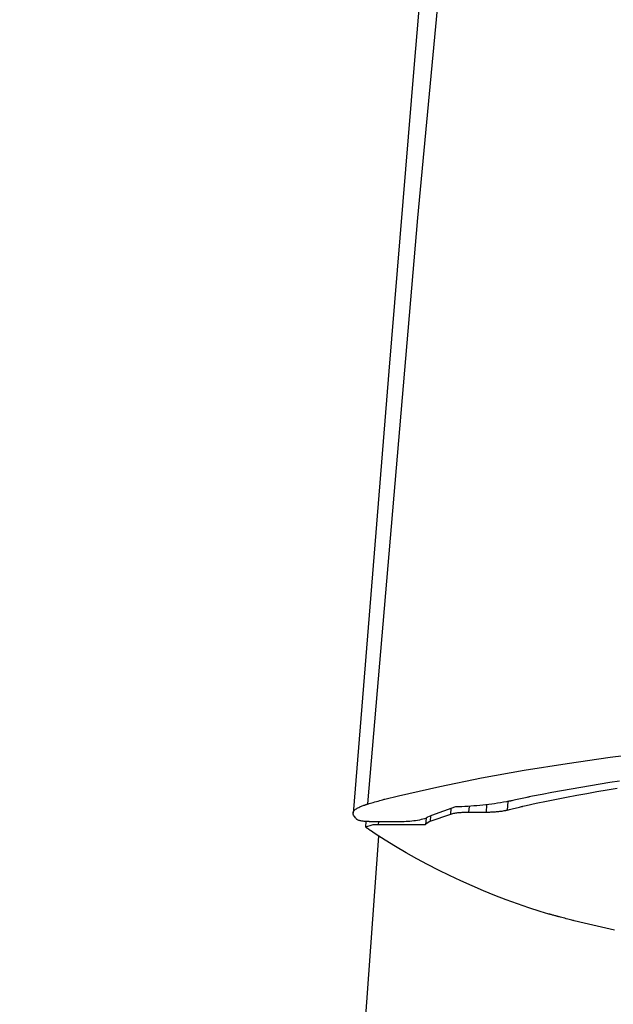
# Model space of a CAD drawing. Units: inches. Extents: x -5.1 to 5.1, y 0 to 6.8.
# Drawn here: x -1 to -0.4, y 5 to 5.9 of the extents above; entities that cross this region are included whole.
import ezdxf

# ---------------------------------------------------------------- set-up
doc = ezdxf.new("R2010")
doc.units = ezdxf.units.IN
doc.header["$LTSCALE"] = 0.5
doc.header["$MEASUREMENT"] = 0

msp = doc.modelspace()

# ---------------------------------------------------------------- linework, layer by layer
for points in [[(-0.5512, 6.5939), (-0.5531, 6.58138), (-0.55927, 6.52648), (-0.56213, 6.49863), (-0.56728, 6.44429), (-0.57441, 6.36655), (-0.57956, 6.31026), (-0.58576, 6.24081), (-0.59318, 6.15621), (-0.6175, 5.86998), (-0.64066, 5.59078), (-0.67332, 5.18684), (-0.67364, 5.18362)], [(-0.55365, 6.37553), (-0.61425, 5.73204), (-0.66022, 5.19207)], [(-0.42791, 5.21316), (-0.43687, 5.21179), (-0.44582, 5.21037), (-0.45476, 5.20892), (-0.4637, 5.20741), (-0.47262, 5.20586), (-0.48154, 5.20426), (-0.49044, 5.20262), (-0.49932, 5.20091), (-0.50819, 5.19916), (-0.51123, 5.19854), (-0.51167, 5.19845), (-0.51243, 5.19828), (-0.51347, 5.19806), (-0.51472, 5.19779), (-0.51614, 5.19748), (-0.51767, 5.19715), (-0.51926, 5.1968), (-0.52086, 5.19645), (-0.52242, 5.19611), (-0.52388, 5.1958), (-0.52519, 5.19551), (-0.5263, 5.19527), (-0.52716, 5.19508), (-0.52771, 5.19496), (-0.52791, 5.19492), (-0.52795, 5.19491), (-0.52806, 5.19489), (-0.52824, 5.19486), (-0.52847, 5.19482), (-0.52874, 5.19477), (-0.52904, 5.19471), (-0.52936, 5.19465), (-0.52969, 5.19459), (-0.53002, 5.19453), (-0.53034, 5.19447), (-0.53063, 5.19442), (-0.53089, 5.19437), (-0.5311, 5.19433), (-0.53126, 5.19431), (-0.53135, 5.19429), (-0.53227, 5.19412), (-0.53496, 5.19363), (-0.53767, 5.19317), (-0.54039, 5.19274), (-0.54312, 5.19234), (-0.54585, 5.19197), (-0.54859, 5.19162), (-0.55134, 5.1913), (-0.55409, 5.19101), (-0.55685, 5.19073), (-0.55961, 5.19048), (-0.56237, 5.19025), (-0.56513, 5.19004), (-0.5679, 5.18986), (-0.57067, 5.18968), (-0.57343, 5.18953), (-0.57438, 5.18948), (-0.57451, 5.18948), (-0.57473, 5.18947), (-0.57502, 5.18946), (-0.57538, 5.18945), (-0.57579, 5.18943), (-0.57623, 5.18942), (-0.57668, 5.1894), (-0.57714, 5.18939), (-0.57759, 5.18937), (-0.57801, 5.18936), (-0.57838, 5.18935), (-0.5787, 5.18934), (-0.57895, 5.18933), (-0.57911, 5.18932), (-0.57916, 5.18932), (-0.60145, 5.1814), (-0.60205, 5.18129), (-0.60512, 5.17982), (-0.60546, 5.17955), (-0.60547, 5.17955), (-0.60548, 5.17954), (-0.60551, 5.17953), (-0.60554, 5.17951), (-0.60557, 5.17949), (-0.60562, 5.17947), (-0.60566, 5.17944), (-0.60571, 5.17942), (-0.60575, 5.17939), (-0.60579, 5.17937), (-0.60583, 5.17934), (-0.60587, 5.17932), (-0.6059, 5.17931), (-0.60592, 5.1793), (-0.60593, 5.17929), (-0.60638, 5.17909), (-0.60779, 5.17854), (-0.6093, 5.17805), (-0.61088, 5.17763), (-0.61253, 5.17725), (-0.61423, 5.17693), (-0.61597, 5.17666), (-0.61773, 5.17643), (-0.61951, 5.17623), (-0.62129, 5.17607), (-0.62305, 5.17594), (-0.62479, 5.17583), (-0.62648, 5.17574), (-0.62813, 5.17567), (-0.6297, 5.17561), (-0.6312, 5.17556), (-0.63169, 5.17554), (-0.63173, 5.17554), (-0.6318, 5.17554), (-0.6319, 5.17554), (-0.63202, 5.17554), (-0.63216, 5.17554), (-0.63231, 5.17554), (-0.63246, 5.17554), (-0.63261, 5.17554), (-0.63276, 5.17554), (-0.6329, 5.17554), (-0.63303, 5.17554), (-0.63314, 5.17554), (-0.63322, 5.17554), (-0.63327, 5.17554), (-0.63329, 5.17554), (-0.65769, 5.1757), (-0.65771, 5.1757), (-0.65775, 5.1757), (-0.65783, 5.17571), (-0.65792, 5.17571), (-0.65804, 5.17572), (-0.65816, 5.17573), (-0.6583, 5.17574), (-0.65844, 5.17575), (-0.65858, 5.17576), (-0.65871, 5.17577), (-0.65883, 5.17578), (-0.65894, 5.17579), (-0.65903, 5.17579), (-0.6591, 5.1758), (-0.65913, 5.1758), (-0.65933, 5.17581), (-0.65993, 5.17584), (-0.66058, 5.17587), (-0.66126, 5.17591), (-0.66197, 5.17595), (-0.6627, 5.176), (-0.66345, 5.17606), (-0.6642, 5.17613), (-0.66495, 5.17622), (-0.66569, 5.17632), (-0.66641, 5.17644), (-0.6671, 5.17658), (-0.66777, 5.17675), (-0.66839, 5.17694), (-0.66897, 5.17716), (-0.66949, 5.1774), (-0.66965, 5.17749), (-0.66966, 5.1775), (-0.66967, 5.17751), (-0.66969, 5.17753), (-0.66972, 5.17755), (-0.66974, 5.17757), (-0.66977, 5.1776), (-0.6698, 5.17762), (-0.66983, 5.17765), (-0.66986, 5.17767), (-0.66989, 5.17769), (-0.66992, 5.17771), (-0.66994, 5.17773), (-0.66995, 5.17774), (-0.66996, 5.17775), (-0.66997, 5.17776), (-0.67035, 5.17822), (-0.67063, 5.1786), (-0.67131, 5.17934), (-0.67197, 5.18008), (-0.67255, 5.18077), (-0.67327, 5.18177), (-0.67358, 5.18283), (-0.67364, 5.18362), (-0.67364, 5.18363), (-0.67363, 5.18367), (-0.67362, 5.18373), (-0.6736, 5.18381), (-0.67359, 5.1839), (-0.67357, 5.184), (-0.67355, 5.18411), (-0.67353, 5.18422), (-0.67351, 5.18433), (-0.67349, 5.18443), (-0.67347, 5.18453), (-0.67346, 5.18462), (-0.67344, 5.18469), (-0.67343, 5.18474), (-0.67343, 5.18477), (-0.67332, 5.18498), (-0.67295, 5.18556), (-0.67248, 5.18612), (-0.67192, 5.18666), (-0.6713, 5.18717), (-0.67061, 5.18766), (-0.66988, 5.18813), (-0.66911, 5.18857), (-0.66832, 5.18898), (-0.66751, 5.18937), (-0.6667, 5.18973), (-0.6659, 5.19006), (-0.66512, 5.19036), (-0.66438, 5.19062), (-0.66368, 5.19086), (-0.66304, 5.19106), (-0.66282, 5.19112), (-0.66276, 5.19115), (-0.66264, 5.19119), (-0.66248, 5.19125), (-0.66228, 5.19132), (-0.66206, 5.1914), (-0.66182, 5.19149), (-0.66157, 5.19158), (-0.66132, 5.19167), (-0.66108, 5.19176), (-0.66085, 5.19184), (-0.66065, 5.19191), (-0.66047, 5.19198), (-0.66034, 5.19203), (-0.66025, 5.19206), (-0.66022, 5.19207), (-0.66004, 5.19212), (-0.65952, 5.19227), (-0.6587, 5.19249), (-0.65765, 5.19279), (-0.65641, 5.19314), (-0.65503, 5.19352), (-0.65356, 5.19393), (-0.65205, 5.19436), (-0.65055, 5.19478), (-0.6491, 5.19518), (-0.64776, 5.19556), (-0.64658, 5.19589), (-0.6456, 5.19616), (-0.64488, 5.19636), (-0.64446, 5.19648), (-0.63183, 5.19957), (-0.59376, 5.20823), (-0.55511, 5.21607), (-0.51596, 5.22314), (-0.4764, 5.22948), (-0.43649, 5.23513), (-0.39632, 5.24013)], [(-0.66191, 5.171), (-0.66191, 5.1711), (-0.65615, 5.17289), (-0.65515, 5.17306), (-0.65425, 5.17316), (-0.65336, 5.17322), (-0.65228, 5.17322), (-0.65032, 5.17322), (-0.60675, 5.17322), (-0.6066, 5.17374), (-0.60361, 5.17607), (-0.60269, 5.17633), (-0.58354, 5.18283), (-0.58353, 5.18283), (-0.58351, 5.18283), (-0.58347, 5.18284), (-0.58341, 5.18285), (-0.58335, 5.18286), (-0.58328, 5.18288), (-0.5832, 5.18289), (-0.58312, 5.18291), (-0.58304, 5.18292), (-0.58297, 5.18294), (-0.5829, 5.18295), (-0.58284, 5.18296), (-0.58279, 5.18297), (-0.58275, 5.18298), (-0.58273, 5.18298), (-0.58244, 5.18306), (-0.58156, 5.18329), (-0.58067, 5.18349), (-0.57976, 5.18367), (-0.57884, 5.18382), (-0.5779, 5.18396), (-0.57696, 5.18409), (-0.57601, 5.18419), (-0.57505, 5.18428), (-0.57409, 5.18436), (-0.57313, 5.18443), (-0.57217, 5.18448), (-0.57121, 5.18452), (-0.57026, 5.18456), (-0.56932, 5.18459), (-0.56838, 5.18461), (-0.56806, 5.18462), (-0.56803, 5.18462), (-0.56798, 5.18462), (-0.5679, 5.18462), (-0.56781, 5.18462), (-0.5677, 5.18462), (-0.56759, 5.18462), (-0.56747, 5.18462), (-0.56735, 5.18462), (-0.56724, 5.18462), (-0.56713, 5.18462), (-0.56703, 5.18462), (-0.56695, 5.18462), (-0.56689, 5.18462), (-0.56684, 5.18462), (-0.56683, 5.18462), (-0.55067, 5.18462), (-0.55065, 5.18462), (-0.55059, 5.18462), (-0.55049, 5.18462), (-0.55037, 5.18462), (-0.55023, 5.18462), (-0.55007, 5.18462), (-0.54989, 5.18462), (-0.54972, 5.18462), (-0.54954, 5.18462), (-0.54937, 5.18462), (-0.54922, 5.18462), (-0.54908, 5.18462), (-0.54896, 5.18462), (-0.54888, 5.18462), (-0.54883, 5.18462), (-0.54849, 5.18463), (-0.54748, 5.18467), (-0.54647, 5.18471), (-0.54546, 5.18475), (-0.54444, 5.1848), (-0.54342, 5.18486), (-0.54239, 5.18493), (-0.54137, 5.18501), (-0.54035, 5.1851), (-0.53932, 5.18521), (-0.5383, 5.18532), (-0.53727, 5.18545), (-0.53625, 5.1856), (-0.53523, 5.18576), (-0.53422, 5.18594), (-0.53321, 5.18614), (-0.53287, 5.18621), (-0.53284, 5.18621), (-0.53279, 5.18623), (-0.53273, 5.18624), (-0.53265, 5.18626), (-0.53257, 5.18628), (-0.53247, 5.18631), (-0.53238, 5.18633), (-0.53228, 5.18636), (-0.53218, 5.18638), (-0.53209, 5.18641), (-0.53201, 5.18643), (-0.53194, 5.18644), (-0.53189, 5.18646), (-0.53186, 5.18647), (-0.53184, 5.18647), (-0.53167, 5.18651), (-0.53118, 5.18663), (-0.53043, 5.18681), (-0.52945, 5.18704), (-0.52829, 5.18732), (-0.52701, 5.18763), (-0.52564, 5.18796), (-0.52423, 5.1883), (-0.52283, 5.18863), (-0.52148, 5.18895), (-0.52023, 5.18925), (-0.51913, 5.18952), (-0.51822, 5.18974), (-0.51755, 5.1899), (-0.51716, 5.18999), (-0.514, 5.1907), (-0.50473, 5.19273), (-0.49545, 5.19469), (-0.48615, 5.19657), (-0.47683, 5.19839), (-0.46749, 5.20014), (-0.45815, 5.20183), (-0.44879, 5.20346), (-0.43942, 5.20503), (-0.43004, 5.20655)], [(-0.56678, 5.18462), (-0.5663, 5.18985)], [(-0.55067, 5.18462), (-0.5502, 5.19138)], [(-0.53103, 5.19429), (-0.53167, 5.18651)], [(-0.60229, 5.18118), (-0.60269, 5.17633)], [(-0.58354, 5.18283), (-0.58317, 5.1879)], [(-0.43251, 5.07595), (-0.46057, 5.08222), (-0.46995, 5.08446), (-0.47034, 5.08457), (-0.47102, 5.08474), (-0.47193, 5.08498), (-0.47304, 5.08528), (-0.4743, 5.08561), (-0.47566, 5.08596), (-0.47707, 5.08633), (-0.47849, 5.08671), (-0.47987, 5.08707), (-0.48116, 5.08741), (-0.48233, 5.08772), (-0.48331, 5.08798), (-0.48407, 5.08818), (-0.48456, 5.0883), (-0.48474, 5.08835), (-0.48483, 5.08838), (-0.48509, 5.08845), (-0.4855, 5.08856), (-0.48603, 5.0887), (-0.48666, 5.08887), (-0.48736, 5.08907), (-0.48811, 5.08927), (-0.48889, 5.08949), (-0.48967, 5.0897), (-0.49043, 5.08991), (-0.49115, 5.0901), (-0.4918, 5.09028), (-0.49236, 5.09043), (-0.4928, 5.09055), (-0.4931, 5.09063), (-0.49323, 5.09067), (-0.50102, 5.09303), (-0.51145, 5.09638), (-0.52192, 5.09996), (-0.53242, 5.10378), (-0.54292, 5.10782), (-0.55341, 5.11207), (-0.56387, 5.11653), (-0.57427, 5.12119), (-0.58459, 5.12604), (-0.59483, 5.13107), (-0.60495, 5.13627), (-0.61493, 5.14163), (-0.62477, 5.14716), (-0.63443, 5.15283), (-0.64389, 5.15865), (-0.65315, 5.1646), (-0.65769, 5.16762), (-0.65773, 5.16765), (-0.65781, 5.16771), (-0.65792, 5.16779), (-0.65805, 5.16788), (-0.65819, 5.168), (-0.65836, 5.16812), (-0.65853, 5.16825), (-0.65871, 5.16838), (-0.65888, 5.16851), (-0.65904, 5.16863), (-0.6592, 5.16875), (-0.65933, 5.16885), (-0.65945, 5.16893), (-0.65953, 5.169), (-0.65958, 5.16903), (-0.65959, 5.16904), (-0.65962, 5.16906), (-0.65969, 5.16911), (-0.65979, 5.16917), (-0.65992, 5.16926), (-0.66007, 5.16935), (-0.66023, 5.16946), (-0.66041, 5.16957), (-0.66059, 5.16969), (-0.66077, 5.16981), (-0.66094, 5.16992), (-0.6611, 5.17002), (-0.66125, 5.17012), (-0.66137, 5.1702), (-0.66146, 5.17026), (-0.66152, 5.1703), (-0.66154, 5.17031), (-0.6617, 5.17056), (-0.66186, 5.17084), (-0.66191, 5.17094), (-0.66191, 5.171), (-0.66152, 5.17596)], [(-0.65032, 5.17322), (-0.65001, 5.17554)], [(-0.60624, 5.17915), (-0.6067, 5.17332)]]:
    msp.add_lwpolyline(points)
msp.add_open_spline([(-0.65006, 5.16228), (-0.65006, 5.16228), (-0.76682, 3.54774), (-0.76682, 3.54774), (-0.76682, 3.54774), (-0.77736, 3.37363), (-0.77736, 3.37363), (-0.8431, 2.47724), (-0.90713, 1.58075), (-0.96993, 0.6842), (-0.96993, 0.6842), (-0.98096, 0.52656), (-0.98096, 0.52656)], degree=3, knots=[0, 0, 0, 0, 1, 1, 1, 2, 2, 2, 3, 3, 3, 4, 4, 4, 4])

doc.saveas('drawing.dxf')
